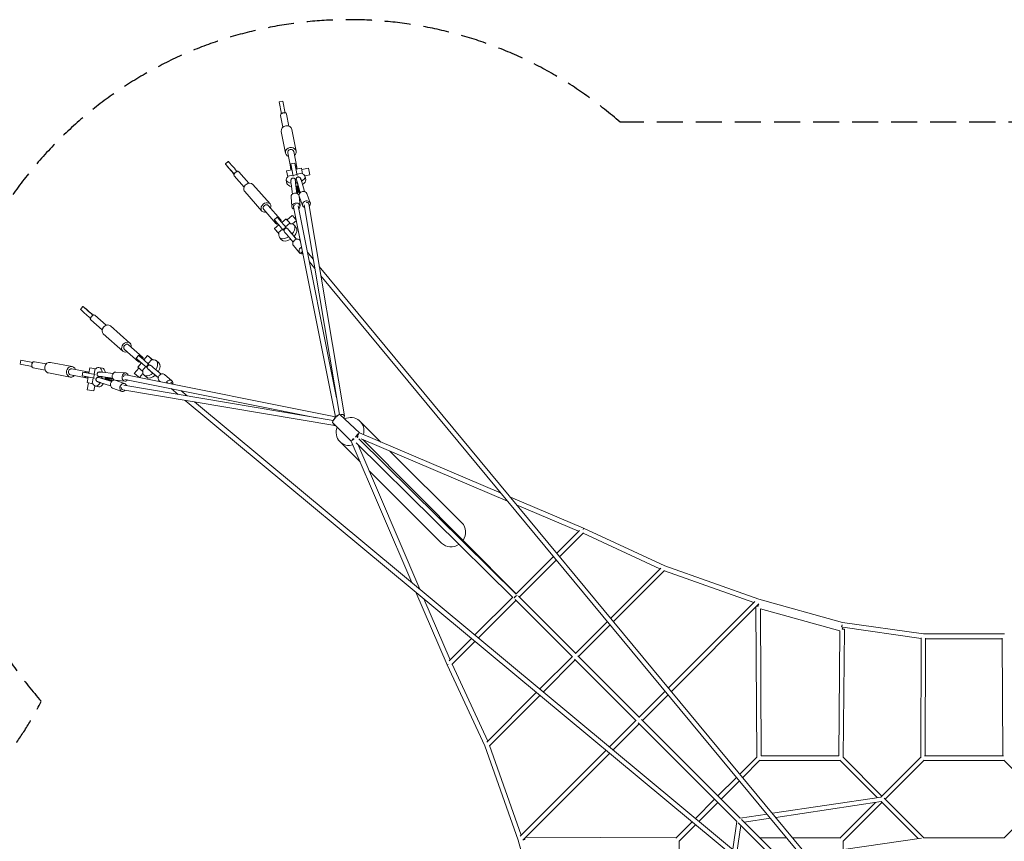
# Model space of a CAD drawing. Units: millimetres. Extents: x -11601 to 5000, y -5000 to 5000.
# Drawn here: x -4605 to 197, y 995 to 5000 of the extents above; entities that cross this region are included whole.
import ezdxf

# ---------------------------------------------------------------- set-up
doc = ezdxf.new("R2010")
doc.units = ezdxf.units.MM
doc.header["$LTSCALE"] = 20
doc.linetypes.add('HIDDEN', pattern=[9.525, 6.35, -3.175])
doc.layers.add('2d', color=230, linetype='Continuous')
doc.layers.add('EN-Safetyzone', color=93, linetype='HIDDEN')

msp = doc.modelspace()

# ---------------------------------------------------------------- linework, layer by layer
at = {"layer": '2d', "lineweight": 0}
for p, q in [((-3339.8, 4599.8), (-3321.2, 4603.4)), ((-3339.8, 4599.8), (-3328.7, 4541.4)), ((-3310, 4544.9), (-3321.2, 4603.4)), ((-3332.8, 4533.5), (-3321.8, 4475.7)), ((-3329.1, 4543.3), (-3325.3, 4544)), ((-3314.2, 4546.1), (-3310.4, 4546.9)), ((-3303.3, 4539.2), (-3292.3, 4481.3)), ((-3329.4, 4455.3), (-3309.2, 4349.3)), ((-3277.8, 4465.1), (-3257.6, 4359.1)), ((-3298.2, 4351.4), (-3283.7, 4275.2)), ((-3268.7, 4357), (-3254.2, 4280.8)), ((-3602.3, 4296.9), (-3587.9, 4309.3)), ((-3597.9, 4292), (-3582.9, 4274.9)), ((-3568.5, 4287.3), (-3583.5, 4304.4)), ((-3282.3, 4297.7), (-3263.7, 4301.3)), ((-3282.3, 4297.7), (-3270.9, 4237.7)), ((-3252.3, 4241.2), (-3263.7, 4301.3)), ((-3230.9, 4276.5), (-3258, 4271.3)), ((-3230.9, 4276.5), (-3225.5, 4247.9)), ((-3229.6, 4269.3), (-3196.3, 4275.6)), ((-3190.3, 4244.1), (-3196.3, 4275.6)), ((-3561.4, 4248.9), (-3561.9, 4249.5)), ((-3561.2, 4249.6), (-3558.7, 4246.8)), ((-3559.9, 4248.3), (-3557, 4250.8)), ((-3559.9, 4248.3), (-3558.7, 4246.8)), ((-3559.2, 4238.8), (-3510.6, 4183.3)), ((-3548.5, 4258.1), (-3545.5, 4260.6)), ((-3544.3, 4259.2), (-3545.5, 4260.6)), ((-3536.6, 4258.5), (-3488, 4203.1)), ((-3276.6, 4267.8), (-3303.7, 4262.6)), ((-3298.3, 4234), (-3303.7, 4262.6)), ((-3299, 4237.6), (-3271.9, 4242.8)), ((-3271.6, 4241.2), (-3252.9, 4244.7)), ((-3253.2, 4246.3), (-3226.2, 4251.5)), ((-3214.9, 4239.4), (-3190.3, 4244.1)), ((-3210.5, 4219.3), (-3213.6, 4235.9)), ((-3468.1, 4197.4), (-3384.4, 4102)), ((-3301.7, 4201.9), (-3304.9, 4218.5)), ((-3282.4, 4216.9), (-3282.5, 4216.9)), ((-3275, 4150.1), (-3281.5, 4199.7)), ((-3260.9, 4220.5), (-3261.4, 4220.4)), ((-3253.3, 4152.8), (-3259.8, 4203.3)), ((-3258.3, 4197.6), (-3253.7, 4163.1)), ((-3257, 4221.3), (-3256.5, 4221.4)), ((-3236.9, 4156), (-3250.8, 4205.2)), ((-3250.2, 4199.2), (-3240.9, 4165.7)), ((-3215.9, 4162), (-3229.5, 4210.1)), ((-3507.5, 4162.8), (-3423.9, 4067.4)), ((-3282.1, 4136.6), (-3278.1, 4088.7)), ((-3253.7, 4163.1), (-3252.2, 4156.2)), ((-3252.2, 4156.2), (-3251.2, 4164.7)), ((-3249.3, 4154.4), (-3249.6, 4151)), ((-3239.7, 4158.7), (-3244.6, 4166.1)), ((-3242.5, 4155.8), (-3240.2, 4152)), ((-3242.2, 4139.9), (-3238.2, 4092)), ((-3242, 4139.5), (-3226.1, 4094)), ((-3240.9, 4165.7), (-3241.6, 4166.8)), ((-3240.9, 4165.7), (-3239.7, 4158.7)), ((-3204.2, 4152.6), (-3188.3, 4107.2)), ((-3392.9, 4094.6), (-3332.8, 4026.1)), ((-3269.4, 4088.1), (-3064.4, 3064.4)), ((-3246.8, 4092.1), (-3059.5, 3157.1)), ((-3218.5, 4098), (-3045.7, 3075.4)), ((-3195.9, 4102.5), (-3021.2, 3068.2)), ((-3415.4, 4074.8), (-3355.3, 4006.3)), ((-3363.9, 4025), (-3349.5, 4037.4)), ((-3301.5, 4024.3), (-3275.9, 4046.2)), ((-3341.7, 3999.4), (-3362.6, 3981.5)), ((-3357.3, 4017.2), (-3360.1, 4020.3)), ((-3359.5, 4020.1), (-3344.5, 4003)), ((-3345.2, 4002.8), (-3357.3, 4017.2)), ((-3330.1, 4015.4), (-3345.1, 4032.5)), ((-3306.3, 4029.7), (-3327.1, 4011.9)), ((-3321.5, 3976.4), (-3307.1, 3988.7)), ((-3308.9, 3990.8), (-3288.1, 4008.7)), ((-3305, 3986.2), (-3307.1, 3988.7)), ((-3288.1, 4008.7), (-3285.2, 4005.5)), ((-3275.4, 4004.4), (-3256, 4021)), ((-3256.8, 3987), (-3267, 3999)), ((-3344.3, 3960.5), (-3323.4, 3978.4)), ((-3341.5, 3957.3), (-3344.3, 3960.5)), ((-3327.7, 3926.9), (-3337.9, 3938.9)), ((-3321.5, 3976.4), (-3319.4, 3973.8)), ((-3314.9, 3966.6), (-3314.4, 3967)), ((-3272, 3915.5), (-3304.1, 3953.8)), ((-3298.4, 3980.4), (-3298, 3980.8)), ((-3255.1, 3929.7), (-3287.3, 3967.9)), ((-3261.2, 3936.9), (-3283.4, 3963.3)), ((-3270.2, 3899.4), (-3239.9, 3863.3)), ((-3261.6, 3937.4), (-3256.6, 3931.4)), ((-3256.6, 3931.4), (-3261.2, 3936.9)), ((-3239.6, 3925.1), (-3235.9, 3920.7)), ((-3233.4, 3868.8), (-3223, 3856.2)), ((-3201.5, 3866.4), (-3173.6, 3832.7)), ((-3192, 3818.9), (-3166, 3787.5)), ((-3144.3, 3797.4), (-225, 276)), ((-3136.7, 3752.1), (-242.7, 261.4)), ((-4296.9, 3602.3), (-4309.3, 3587.9)), ((-4287.3, 3568.5), (-4304.4, 3583.5)), ((-4292, 3597.9), (-4274.9, 3582.9)), ((-4248.3, 3559.9), (-4250.8, 3557)), ((-4249.6, 3561.2), (-4246.8, 3558.7)), ((-4248.9, 3561.4), (-4249.5, 3561.9)), ((-4248.3, 3559.9), (-4246.8, 3558.7)), ((-4238.8, 3559.2), (-4183.3, 3510.6)), ((-4258.1, 3548.5), (-4260.6, 3545.5)), ((-4259.2, 3544.3), (-4260.6, 3545.5)), ((-4258.5, 3536.6), (-4203.1, 3488)), ((-4162.8, 3507.5), (-4067.4, 3423.9)), ((-4197.4, 3468.1), (-4102, 3384.4)), ((-4074.8, 3415.4), (-4006.3, 3355.3)), ((-4094.6, 3392.9), (-4026.1, 3332.8)), ((-4025, 3363.9), (-4037.4, 3349.5)), ((-3999.4, 3341.7), (-3981.5, 3362.6)), ((-4599.8, 3339.8), (-4603.4, 3321.2)), ((-4544.9, 3310), (-4603.4, 3321.2)), ((-4599.8, 3339.8), (-4541.4, 3328.7)), ((-4546.1, 3314.2), (-4546.9, 3310.4)), ((-4543.3, 3329.1), (-4544, 3325.3)), ((-4533.5, 3332.8), (-4475.7, 3321.8)), ((-4455.3, 3329.4), (-4349.3, 3309.2)), ((-4015.4, 3330.1), (-4032.5, 3345.1)), ((-4029.7, 3306.3), (-4011.9, 3327.1)), ((-4017.2, 3357.3), (-4020.3, 3360.1)), ((-4020.1, 3359.5), (-4003, 3344.5)), ((-4002.8, 3345.2), (-4017.2, 3357.3)), ((-3976.4, 3321.5), (-3988.7, 3307.1)), ((-3960.5, 3344.3), (-3978.4, 3323.4)), ((-3976.4, 3321.5), (-3973.8, 3319.4)), ((-3966.6, 3314.9), (-3967, 3314.4)), ((-3957.3, 3341.5), (-3960.5, 3344.3)), ((-3926.9, 3327.7), (-3938.9, 3337.9)), ((-4539.2, 3303.3), (-4481.3, 3292.3)), ((-4465.1, 3277.8), (-4359.1, 3257.6)), ((-4357, 3268.7), (-4280.8, 3254.2)), ((-4351.4, 3298.2), (-4275.2, 3283.7)), ((-4297.7, 3282.3), (-4301.3, 3263.7)), ((-4297.7, 3282.3), (-4237.7, 3270.9)), ((-4267.8, 3276.6), (-4262.6, 3303.7)), ((-4262.6, 3303.7), (-4234, 3298.3)), ((-4241.2, 3271.6), (-4244.7, 3252.9)), ((-4237.6, 3299), (-4242.8, 3271.9)), ((-4201.9, 3301.7), (-4218.5, 3304.9)), ((-4216.9, 3282.4), (-4216.9, 3282.5)), ((-4150.1, 3275), (-4199.7, 3281.5)), ((-4136.6, 3282.1), (-4088.7, 3278.1)), ((-3064.4, 3064.4), (-4088.1, 3269.4)), ((-4024.3, 3301.5), (-4046.2, 3275.9)), ((-4004.4, 3275.4), (-4021, 3256)), ((-3990.8, 3308.9), (-4008.7, 3288.1)), ((-4008.7, 3288.1), (-4005.5, 3285.2)), ((-3987, 3256.8), (-3999, 3267)), ((-3986.2, 3305), (-3988.7, 3307.1)), ((-3980.4, 3298.4), (-3980.8, 3298)), ((-3929.7, 3255.1), (-3967.9, 3287.3)), ((-3936.9, 3261.2), (-3963.3, 3283.4)), ((-3915.5, 3272), (-3953.8, 3304.1)), ((-3899.4, 3270.2), (-3863.3, 3239.9)), ((-4241.2, 3252.3), (-4301.3, 3263.7)), ((-4276.5, 3230.9), (-4271.3, 3258)), ((-4247.9, 3225.5), (-4276.5, 3230.9)), ((-4269.3, 3229.6), (-4275.6, 3196.3)), ((-4246.3, 3253.2), (-4251.5, 3226.2)), ((-4221.3, 3257), (-4221.4, 3256.5)), ((-4220.5, 3260.9), (-4220.4, 3261.4)), ((-4162, 3215.9), (-4210.1, 3229.5)), ((-4156, 3236.9), (-4205.2, 3250.8)), ((-4152.8, 3253.3), (-4203.3, 3259.8)), ((-4199.2, 3250.2), (-4165.7, 3240.9)), ((-4197.6, 3258.3), (-4163.1, 3253.7)), ((-4165.7, 3240.9), (-4166.8, 3241.6)), ((-4158.7, 3239.7), (-4166.1, 3244.6)), ((-4165.7, 3240.9), (-4158.7, 3239.7)), ((-4156.2, 3252.2), (-4164.7, 3251.2)), ((-4163.1, 3253.7), (-4156.2, 3252.2)), ((-4155.8, 3242.5), (-4152, 3240.2)), ((-4154.4, 3249.3), (-4151, 3249.6)), ((-4139.9, 3242.2), (-4092, 3238.2)), ((-4139.5, 3242), (-4094, 3226.1)), ((-3076.7, 3045.9), (-4098, 3218.5)), ((-3157.1, 3059.5), (-4092.1, 3246.8)), ((-3937.4, 3261.6), (-3931.4, 3256.6)), ((-3931.4, 3256.6), (-3936.9, 3261.2)), ((-3925.1, 3239.6), (-3920.7, 3235.9)), ((-3856.2, 3223), (-3868.8, 3233.4)), ((-4244.1, 3190.3), (-4275.6, 3196.3)), ((-4239.4, 3214.9), (-4244.1, 3190.3)), ((-4219.3, 3210.5), (-4235.9, 3213.6)), ((-4152.6, 3204.2), (-4107.2, 3188.3)), ((-3068.2, 3021.2), (-4102.5, 3195.9)), ((-3832.9, 3173.7), (-3866.4, 3201.6)), ((-3787.7, 3166), (-3819, 3192.1)), ((-279.2, 221.1), (-3797.6, 3144.4)), ((-264.9, 239.1), (-3752.4, 3136.8)), ((-2948.8, 2985.6), (-3044.2, 3075)), ((-2987.9, 2946.1), (-3080.2, 3037)), ((-2843.6, 2940.9), (-2945, 3042)), ((-2948.8, 2985.6), (-2257.7, 2691.9)), ((-2944.2, 2843.9), (-3043.6, 2943.1)), ((-2987.9, 2946.1), (-2692.5, 2256.1)), ((-2963.5, 2937.7), (-2199.9, 2183.6)), ((-2961.1, 2967.6), (-2961.1, 2967.6)), ((-2956.2, 2930.4), (-2653.6, 2223.8)), ((-2950.5, 2957.1), (-2183.7, 2199.9)), ((-2940.2, 2957), (-2225.7, 2653.3)), ((-2932.3, 2953.6), (-2184.6, 2200.9)), ((-2448.7, 2547.3), (-2799.8, 2897.3)), ((-2547.3, 2448.4), (-2900.5, 2800.4)), ((-2211.6, 2672.3), (-1855.2, 2520.8)), ((-2179.6, 2633.7), (-1879.4, 2506.1)), ((-1874.8, 2510.7), (-1985.7, 2399.8)), ((-1856.3, 2498.1), (-1971.6, 2382.8)), ((-1854.9, 2520.7), (-1857.3, 2515.4)), ((-1459.4, 2337.1), (-1854.9, 2520.7)), ((-1483, 2322.7), (-1857.7, 2496.7)), ((-2002, 2383.5), (-2184.7, 2200.8)), ((-1987.9, 2366.5), (-2169.1, 2185.3)), ((-1478.6, 2327.1), (-1722.9, 2082.8)), ((-1460, 2314.5), (-1708.8, 2065.8)), ((-1024.6, 2158.8), (-1461.2, 2313.3)), ((-1000.7, 2174.8), (-1459.4, 2337.1)), ((-2672.6, 2209.6), (-2520.8, 1855.2)), ((-2633.7, 2177.4), (-2506.1, 1879.4)), ((-2200.9, 2184.6), (-2385, 2000.6)), ((-2185.3, 2169.1), (-2368, 1986.4)), ((-2189.2, 2173), (-1909.8, 1893.6)), ((-2173, 2189.3), (-1893.6, 1909.9)), ((-1019.3, 2164.1), (-1440.8, 1742.6)), ((-591.6, 2061.9), (-1000.7, 2174.8)), ((-1000.2, 2152.2), (-1426.7, 1725.6)), ((-1015, 2137.4), (-1011, 1404.6)), ((-1004, 2141.8), (-1010.6, 2141.7)), ((-1001.5, 2150.8), (-1004, 2141.8)), ((-605.3, 2020.3), (-992.9, 2127.3)), ((-992.9, 2127.3), (-989.1, 1411)), ((-1739.2, 2066.5), (-1894.7, 1911)), ((-1725.1, 2049.5), (-1879.2, 1895.4)), ((-605.3, 2020.3), (-610.9, 1411)), ((-596.9, 2040.1), (-594, 2050.6)), ((-595.4, 2040.4), (-596.7, 2040.7)), ((-594, 2050.6), (-595.5, 2039.8)), ((-594.2, 2028.6), (-591.3, 2038.9)), ((-583.2, 2028.5), (-594.2, 2028.6)), ((-197.2, 2005.6), (-591.6, 2061.9)), ((-209, 1984), (-591.4, 2038.7)), ((-583.2, 2028.5), (-589, 1404.5)), ((-2401.3, 1984.2), (-2510.7, 1874.8)), ((-2384.3, 1970.1), (-2498, 1856.4)), ((-211, 1404.6), (-209, 1986.6)), ((197.2, 2005.6), (-197.2, 2005.6)), ((-189, 1411), (-187, 1985.7)), ((187, 1982.6), (-187, 1982.6)), ((188.9, 1411), (187, 1985.7)), ((-1911, 1894.7), (-2068.3, 1737.4)), ((-1895.4, 1879.2), (-2051.3, 1723.3)), ((-1899.7, 1883.4), (-1599.1, 1582.8)), ((-1883.4, 1899.7), (-1582.8, 1599.1)), ((-2515.3, 1857.3), (-2520.7, 1854.9)), ((-2337.1, 1459.4), (-2520.7, 1854.9)), ((-2322.7, 1483), (-2496.7, 1857.8)), ((-2084.6, 1721.1), (-2327.1, 1478.6)), ((-2067.6, 1707), (-2314.5, 1460)), ((-1457.2, 1726.3), (-1583.6, 1599.9)), ((-1443.1, 1709.3), (-1568, 1584.3)), ((-1572.5, 1588.8), (-1091.6, 1107.8)), ((-1599.8, 1583.6), (-1728.4, 1455.1)), ((-1584.3, 1568), (-1711.4, 1440.9)), ((-1588.8, 1572.6), (-1107.8, 1091.6)), ((-2174.7, 1000.7), (-2337.1, 1459.4)), ((-2158.8, 1024.6), (-2313.3, 1461.3)), ((-1744.7, 1438.7), (-2164.1, 1019.3)), ((-1727.7, 1424.6), (-2152.2, 1000.2)), ((-1010.4, 1405.2), (-1092.8, 1322.8)), ((-610.9, 1411), (-989.1, 1411)), ((-400, 1215.6), (-589.6, 1405.2)), ((-209.3, 1406.3), (-405.2, 1210.4)), ((192, 1411), (-192, 1411)), ((-994.8, 1389.7), (-1078.7, 1305.8)), ((-604.6, 1389), (-995.5, 1389)), ((-423.2, 1207.7), (-605.2, 1389.7)), ((-194.8, 1389.7), (-384.5, 1200)), ((195.4, 1389), (-195.5, 1389)), ((384.4, 1200), (194.8, 1389.7)), ((-1109.1, 1306.5), (-1199.7, 1215.9)), ((-1095, 1289.5), (-1184.1, 1200.4)), ((-403.8, 1210.6), (-934.1, 1131.4)), ((-195.5, 1011), (-389.6, 1205.2)), ((389.6, 1205.2), (195.4, 1011)), ((-1215.9, 1199.7), (-1309, 1106.6)), ((-1200.4, 1184.1), (-1292, 1092.5)), ((-403.9, 1188.3), (-917.7, 1111.6)), ((-431.4, 1184.2), (-605.2, 1010.4)), ((-400, 1184.5), (-589.6, 994.8)), ((-223.3, 1007.7), (-404, 1188.4)), ((-960.6, 1127.4), (-1091.6, 1107.8)), ((-944.2, 1107.6), (-1072.2, 1088.5)), ((-1325.3, 1090.3), (-1405.2, 1010.4)), ((-1308.3, 1076.2), (-1389.6, 994.8)), ((-1107.8, 1091.6), (-1128, 956.3)), ((-1088.5, 1072.2), (-1108.2, 939.8)), ((-1100.6, 1084.3), (-909.8, 893.6)), ((-1084.3, 1100.6), (-893.5, 909.8)), ((-2141.7, 1010.6), (-2141.8, 1004)), ((-2137.3, 1015), (-1404.5, 1011.1)), ((-864.2, 1011), (-994.8, 1011)), ((-604.6, 1011), (-834.3, 1011)), ((-206.9, 1010.1), (-765.9, 928.5)), ((196.3, 1011), (-196.3, 1011)), ((-2061.9, 591.6), (-2174.7, 1000.7)), ((-2141.8, 1004), (-2150.8, 1001.5)), ((-1389, 995.5), (-1389, 604.6)), ((-589, 995.5), (-589, 954.3))]:
    msp.add_line(p, q, dxfattribs=at)
for centre, major_axis, ratio, start_param, end_param in [((-3318.1, 4536.3), (-14.7, -2.8), 0.866025, 5.398242, 6.283185), ((-3317.5, 4533.3), (14.7, 2.8), 0.866028, 1.954807, 2.256649), ((-3317.5, 4533.3), (14.7, 2.8), 0.866028, 0.884943, 1.186786), ((-3318.1, 4536.3), (-14.7, -2.8), 0.866025, 3.141593, 4.026536), ((-3303.6, 4460.2), (-25.8, -4.9), 0.866025, 4.712389, 6.283185), ((-3303.6, 4460.2), (-25.8, -4.9), 0.866025, 3.141593, 4.712389), ((-3283.4, 4354.2), (25.8, 4.9), 0.866025, 1.570796, 4.104141), ((-3283.4, 4354.2), (25.8, 4.9), 0.866025, 5.320637, 7.853982), ((-3283.4, 4354.2), (14.7, 2.8), 0.866025, 1.570796, 3.141593), ((-3283.4, 4354.2), (14.7, 2.8), 0.866025, 0, 1.570796), ((-3579.9, 4270.7), (-22.4, 26.2), 0.008081, 5.654738, 8.796331), ((-3565.5, 4283.1), (22.4, -26.2), 0.008081, 2.513145, 3.141593), ((-3564.9, 4253.6), (22.4, -26.2), 0.008081, 1.357697, 2.513145), ((-3550.5, 4266), (-22.4, 26.2), 0.008081, 4.49929, 5.654738), ((-3268.9, 4278), (14.7, 2.8), 0.866025, 2.256649, 3.868383), ((-3268.9, 4278), (14.7, 2.8), 0.866025, 5.556395, 7.168129), ((-3547.9, 4248.7), (-11.3, -9.9), 0.808915, 5.384496, 6.283185), ((-3545.5, 4245.9), (11.3, 9.9), 0.808917, 1.941061, 2.242903), ((-3545.5, 4245.9), (11.3, 9.9), 0.808917, 0.871197, 1.17304), ((-3547.9, 4248.7), (-11.3, -9.9), 0.808915, 3.141593, 4.008033), ((-3259.3, 4227.2), (-45.6, -8.7), 0.5, 5.635323, 7.24041), ((-3228, 4193.1), (7.7, -33.1), 0.081296, 2.091592, 3.128633), ((-3259.3, 4227.2), (-45.6, -8.7), 0.5, 2.159476, 3.789455), ((-3487.8, 4180.1), (-19.7, -17.3), 0.808915, 4.698643, 6.283185), ((-3487.8, 4180.1), (-19.7, -17.3), 0.808915, 3.141593, 4.698643), ((-3256.1, 4210.6), (-45.6, -8.7), 0.5, 0, 0.931103), ((-3276.9, 4183.3), (5.6, -33.5), 0.061512, 3.141593, 4.191445), ((-3255.3, 4186.9), (5.6, -33.5), 0.061512, 2.782995, 4.191445), ((-3255.3, 4186.9), (-3.8, 22.8), 0.061512, 0.163134, 1.073532), ((-3259.3, 4227.2), (-45.6, -8.7), 0.5, 1.480877, 1.636149), ((-3249.3, 4188.1), (7.7, -33.1), 0.081296, 2.091592, 3.500437), ((-3256.1, 4210.6), (-45.6, -8.7), 0.5, 1.458694, 1.669126), ((-3258.3, 4186.4), (-3.8, 22.8), 0.061512, 3.840345, 4.589904), ((-3249.3, 4188.1), (-5.2, 22.5), 0.081296, 5.209506, 6.123088), ((-3255.3, 4186.9), (-3.8, 22.8), 0.061512, 3.35183, 4.722166), ((-3255.3, 4186.9), (5.6, -33.5), 0.061512, 0.233917, 1.577478), ((-3249.3, 4188.1), (7.7, -33.1), 0.081296, 4.706126, 6.049121), ((-3249.3, 4188.1), (-5.2, 22.5), 0.081296, 1.563047, 2.931207), ((-3246.3, 4188.8), (-5.2, 22.5), 0.081296, 1.565313, 2.931207), ((-3256.1, 4210.6), (-45.6, -8.7), 0.5, 2.197519, 3.141593), ((-3262.1, 4138.2), (-19.9, -1.7), 0.799452, 3.287089, 6.283185), ((-3223.1, 4146.1), (18.9, 6.6), 0.798229, 0, 2.965934), ((-3262.1, 4138.2), (-19.9, -1.7), 0.799452, 3.141593, 3.167598), ((-3223.1, 4146.1), (18.9, 6.6), 0.798229, 3.085417, 3.141593), ((-3404.1, 4084.7), (19.7, 17.3), 0.808915, 1.557051, 4.104141), ((-3404.1, 4084.7), (11.3, 9.9), 0.808915, 1.557051, 3.141593), ((-3404.1, 4084.7), (19.7, 17.3), 0.808915, 5.320637, 7.840236), ((-3404.1, 4084.7), (11.3, 9.9), 0.808915, 0, 1.557051), ((-3258.1, 4090.3), (19.9, 1.7), 0.799452, 5.417729, 10.472424), ((-3258.1, 4090.3), (11.3, 2.3), 0.799841, 1.534765, 3.141593), ((-3207.2, 4100.6), (-18.9, -6.6), 0.798229, 2.052065, 7.102807), ((-3207.2, 4100.6), (11.3, 1.9), 0.802697, 0, 1.564779), ((-3327.1, 4011.2), (22.4, -26.2), 0.008081, 2.513145, 3.141593), ((-3265.5, 4034), (10.4, -12.2), 0.008081, 0.547963, 3.141593), ((-3341.5, 3998.8), (-22.4, 26.2), 0.008081, 5.654738, 6.882022), ((-3344.1, 4016.2), (11.3, 9.9), 0.808915, 2.242903, 4.01279), ((-3341.5, 3998.8), (-22.4, 26.2), 0.008081, 1.411143, 1.553897), ((-3326.5, 3981.7), (22.4, -26.2), 0.008081, 1.357697, 2.513145), ((-3344.1, 4016.2), (11.3, 9.9), 0.808915, 5.439692, 7.126679), ((-3312.1, 3994.1), (-22.4, 26.2), 0.008081, 4.49929, 5.654738), ((-3291.2, 4012), (15.2, -17.7), 0.008081, 1.375794, 3.141593), ((-3302.5, 3969), (-35.4, -30), 0.58787, 1.807331, 3.799445), ((-3292.3, 3956.9), (-35.4, -30), 0.58787, 1.805789, 3.141593), ((-3347.4, 3963.8), (15.2, -17.7), 0.008081, 1.375794, 5.115476), ((-3302.5, 3969), (-35.4, -30), 0.58787, 5.645313, 7.612192), ((-3293, 3940.6), (21.9, -26), 0.000676, 3.141593, 4.179995), ((-3276.1, 3954.7), (21.9, -26), 0.000676, 2.494669, 4.179995), ((-3276.1, 3954.7), (14.9, -17.7), 0.000676, 2.642454, 4.203674), ((-3276.1, 3954.7), (21.9, -26), 0.000676, 0.274902, 1.131622), ((-3276.1, 3954.7), (14.9, -17.7), 0.000676, 0.198787, 0.893969), ((-3292.3, 3956.9), (-35.4, -30), 0.58787, 0, 1.327452), ((-3254.9, 3912.3), (15.3, 12.9), 0.807771, 0, 3.141593), ((-3224.6, 3876.1), (-15.3, -12.9), 0.807771, 4.418054, 7.236761), ((-3224.6, 3876.1), (8.85, 7.34), 0.807714, 1.372171, 1.601813), ((-4270.7, 3579.9), (-26.2, 22.4), 0.008081, 3.77004, 6.911633), ((-4283.1, 3565.5), (26.2, -22.4), 0.008081, 3.141593, 3.77004), ((-4266, 3550.5), (-26.2, 22.4), 0.008081, 0.628447, 1.783895), ((-4253.6, 3564.9), (26.2, -22.4), 0.008081, 3.77004, 4.925488), ((-4245.9, 3545.5), (-9.9, -11.3), 0.808917, 4.040282, 4.342124), ((-4248.7, 3547.9), (9.9, 11.3), 0.808915, 0, 0.898689), ((-4248.7, 3547.9), (9.9, 11.3), 0.808915, 2.275153, 3.141593), ((-4245.9, 3545.5), (-9.9, -11.3), 0.808917, 5.110145, 5.411988), ((-4180.1, 3487.8), (17.3, 19.7), 0.808915, 0, 1.584542), ((-4180.1, 3487.8), (17.3, 19.7), 0.808915, 1.584542, 3.141593), ((-4084.7, 3404.1), (-17.3, -19.7), 0.808915, 4.726135, 7.245733), ((-4084.7, 3404.1), (-17.3, -19.7), 0.808915, 2.179045, 4.726135), ((-4084.7, 3404.1), (-9.9, -11.3), 0.808915, 4.726135, 6.283185), ((-4084.7, 3404.1), (-9.9, -11.3), 0.808915, 3.141593, 4.726135), ((-3998.8, 3341.5), (-26.2, 22.4), 0.008081, 5.684348, 6.911633), ((-3963.8, 3347.4), (17.7, -15.2), 0.008081, 1.167709, 4.907391), ((-4533.3, 3317.5), (-2.8, -14.7), 0.866028, 5.096399, 5.398242), ((-4536.3, 3318.1), (2.8, 14.7), 0.866025, 0, 0.884943), ((-4533.3, 3317.5), (-2.8, -14.7), 0.866028, 4.026536, 4.328379), ((-4460.2, 3303.6), (4.9, 25.8), 0.866025, 0, 1.570796), ((-4011.2, 3327.1), (26.2, -22.4), 0.008081, 3.141593, 3.77004), ((-4016.2, 3344.1), (-9.9, -11.3), 0.808915, 5.439692, 7.126679), ((-4016.2, 3344.1), (-9.9, -11.3), 0.808915, 2.270395, 4.040282), ((-3994.1, 3312.1), (-26.2, 22.4), 0.008081, 0.628447, 1.783895), ((-3981.7, 3326.5), (26.2, -22.4), 0.008081, 3.77004, 4.925488), ((-3998.8, 3341.5), (-26.2, 22.4), 0.008081, 4.729289, 4.872042), ((-3940.6, 3293), (26, -21.9), 0.000676, 2.10319, 3.141593), ((-3969, 3302.5), (30, 35.4), 0.58787, 4.954179, 6.921057), ((-3956.9, 3292.3), (30, 35.4), 0.58787, 4.955733, 6.283185), ((-4536.3, 3318.1), (2.8, 14.7), 0.866025, 2.256649, 3.141593), ((-4460.2, 3303.6), (4.9, 25.8), 0.866025, 1.570796, 3.141593), ((-4354.2, 3283.4), (-4.9, -25.8), 0.866025, 4.712389, 7.245733), ((-4354.2, 3283.4), (-4.9, -25.8), 0.866025, 2.179045, 4.712389), ((-4354.2, 3283.4), (-2.8, -14.7), 0.866025, 4.712389, 6.283185), ((-4354.2, 3283.4), (-2.8, -14.7), 0.866025, 3.141593, 4.712389), ((-4278, 3268.9), (-2.8, -14.7), 0.866025, 2.414802, 4.026536), ((-4227.2, 3259.3), (8.7, 45.6), 0.5, 5.32596, 6.931047), ((-4183.3, 3276.9), (33.5, -5.6), 0.061512, 2.09174, 3.141593), ((-4210.6, 3256.1), (8.7, 45.6), 0.5, 5.352082, 6.283185), ((-4138.2, 3262.1), (1.7, 19.9), 0.799452, 0, 2.996097), ((-4090.3, 3258.1), (-1.7, -19.9), 0.799452, 2.093947, 7.148642), ((-4090.3, 3258.1), (-2.3, -11.3), 0.799841, 3.141593, 4.74842), ((-4034, 3265.5), (12.2, -10.4), 0.008081, 3.141593, 5.735222), ((-4012, 3291.2), (17.7, -15.2), 0.008081, 3.141593, 4.907391), ((-3969, 3302.5), (30, 35.4), 0.58787, 2.483741, 4.475854), ((-3956.9, 3292.3), (30, 35.4), 0.58787, 3.141593, 4.477397), ((-3954.7, 3276.1), (26, -21.9), 0.000676, 2.10319, 3.788516), ((-3954.7, 3276.1), (17.7, -14.9), 0.000676, 2.079511, 3.640731), ((-3954.7, 3276.1), (26, -21.9), 0.000676, 5.151563, 6.008283), ((-3954.7, 3276.1), (17.7, -14.9), 0.000676, 5.389216, 6.084398), ((-3912.3, 3254.9), (-12.9, -15.3), 0.807771, 3.141593, 6.283185), ((-4278, 3268.9), (-2.8, -14.7), 0.866025, 5.398242, 7.009976), ((-4227.2, 3259.3), (8.7, 45.6), 0.5, 2.493731, 4.123709), ((-4193.1, 3228), (33.1, -7.7), 0.081296, 3.155982, 4.191593), ((-4188.1, 3249.3), (33.1, -7.7), 0.081296, 2.782749, 4.191593), ((-4186.9, 3255.3), (33.5, -5.6), 0.061512, 2.09174, 3.50019), ((-4210.6, 3256.1), (8.7, 45.6), 0.5, 3.141593, 4.085667), ((-4188.1, 3249.3), (-22.5, 5.2), 0.081296, 0.160097, 1.07368), ((-4186.9, 3255.3), (-22.8, 3.8), 0.061512, 5.209653, 6.120051), ((-4227.2, 3259.3), (8.7, 45.6), 0.5, 4.647037, 4.802308), ((-4210.6, 3256.1), (8.7, 45.6), 0.5, 4.614059, 4.824492), ((-4188.8, 3246.3), (-22.5, 5.2), 0.081296, 3.351978, 4.717872), ((-4188.1, 3249.3), (-22.5, 5.2), 0.081296, 3.351978, 4.720138), ((-4188.1, 3249.3), (33.1, -7.7), 0.081296, 0.234065, 1.577059), ((-4186.9, 3255.3), (33.5, -5.6), 0.061512, 4.705708, 6.049268), ((-4186.9, 3255.3), (-22.8, 3.8), 0.061512, 1.56102, 2.931355), ((-4186.4, 3258.3), (-22.8, 3.8), 0.061512, 1.693282, 2.44284), ((-4146.1, 3223.1), (-6.6, -18.9), 0.798229, 3.317252, 6.283185), ((-4138.2, 3262.1), (1.7, 19.9), 0.799452, 3.115588, 3.141593), ((-4146.1, 3223.1), (-6.6, -18.9), 0.798229, 3.141593, 3.197768), ((-4100.6, 3207.2), (6.6, 18.9), 0.798229, 5.463563, 10.514305), ((-3876.1, 3224.6), (12.9, 15.3), 0.807771, 5.328748, 8.148317), ((-3876.1, 3224.6), (-7.35, -8.85), 0.807753, 4.699089, 4.91193), ((-4100.6, 3207.2), (-1.9, -11.3), 0.802697, 4.718406, 6.283185), ((-3052, 3066.6), (-7.86, -8.39), 0.341859, 3.141593, 5.034056), ((-3032.5, 3066.3), (11.3, 1.9), 0.802697, 0, 2.272409), ((-3072.1, 3045.2), (-8.07, -8.19), 0.342012, 4.246545, 6.283185), ((-3066.3, 3032.5), (-1.9, -11.3), 0.802697, 4.85404, 6.283185), ((-3066, 3053.6), (-8.02, -8.25), 0.34199, 4.179942, 5.621657), ((-3062.3, 3052.2), (-2.3, -11.3), 0.799841, 3.509957, 4.777668), ((-3057.9, 3061.9), (-8.08, -8.19), 0.342013, 4.025119, 5.252883), ((-3052.2, 3062.3), (11.3, 2.3), 0.799841, 1.445288, 2.773228), ((-3032.5, 3066.3), (11.3, 1.9), 0.802697, 5.107806, 6.283185), ((-2994.3, 2992.5), (-49.3, -49.5), 0.94096, 2.098086, 4.358865), ((-3066.3, 3032.5), (-1.9, -11.3), 0.802697, 0, 0.405735), ((-2994.3, 2992.5), (-49.3, -49.5), 0.94096, 5.139959, 6.283185), ((-2955.2, 2975.8), (-7.86, -8.39), 0.341859, 3.937916, 5.196782), ((-2955.2, 2975.8), (4.5, 10.6), 0.016239, 3.658332, 5.546532), ((-2994.3, 2992.5), (-49.3, -49.5), 0.94096, 0, 1.029003), ((-2978.2, 2952.7), (-8.07, -8.19), 0.342012, 4.203644, 5.431935), ((-2978.2, 2952.7), (10.6, 4.5), 0.016283, 3.926619, 5.12495), ((-2961.7, 2967), (-8.08, -8.19), 0.342013, 3.500873, 5.188159), ((-2961.7, 2967), (8.16, 8.1), 0.399209, 4.518596, 5.281232), ((-2498, 2497.9), (-49.3, -49.5), 0.94096, 1.754625, 3.141593), ((-1859.7, 2510.3), (4.5, 10.6), 0.016239, 5.224043, 6.283185), ((-1859.7, 2510.3), (7.78, -7.78), 0.707107, 1.823944, 1.836141), ((-2498, 2497.9), (-49.3, -49.5), 0.94096, 0, 1.370967), ((-2185, 2185), (8.08, 8.18), 0.370807, 0.514416, 2.625418), ((-2185, 2185), (8.13, 8.13), 0.343582, 0.511388, 2.630205), ((-2185, 2185), (7.78, -7.78), 0.707107, 1.847043, 1.850063), ((-2510.2, 1859.7), (10.6, 4.5), 0.016283, 3.141593, 4.201096)]:
    msp.add_ellipse(centre, major_axis=major_axis, ratio=ratio, start_param=start_param, end_param=end_param, dxfattribs=at)
for points, knots in [([(-3325.3, 4544), (-3325.1, 4544.1), (-3325, 4544.2), (-3324.1, 4544.8), (-3323.3, 4545.2), (-3321.7, 4545.9), (-3320.8, 4546.1), (-3319.1, 4546.4), (-3318.2, 4546.5), (-3316.4, 4546.5), (-3315.5, 4546.4), (-3314.5, 4546.2), (-3314.3, 4546.2), (-3314.2, 4546.1)], [4.780764, 4.780764, 4.780764, 4.780764, 5.159997, 5.159997, 7.739995, 7.739995, 10.319993, 10.319993, 12.899992, 12.899992, 15.47999, 15.47999, 15.859223, 15.859223, 15.859223, 15.859223]), ([(-3557, 4250.8), (-3556.9, 4250.9), (-3556.9, 4251), (-3556.4, 4252), (-3555.9, 4252.7), (-3554.8, 4254.1), (-3554.1, 4254.8), (-3552.8, 4255.9), (-3552.1, 4256.4), (-3550.5, 4257.3), (-3549.7, 4257.7), (-3548.7, 4258), (-3548.6, 4258.1), (-3548.5, 4258.1)], [4.780764, 4.780764, 4.780764, 4.780764, 5.159997, 5.159997, 7.739995, 7.739995, 10.319993, 10.319993, 12.899992, 12.899992, 15.47999, 15.47999, 15.859223, 15.859223, 15.859223, 15.859223]), ([(-3282, 4208.8), (-3282.1, 4209.8), (-3282.2, 4210.7), (-3282.3, 4212.6), (-3282.4, 4213.6), (-3282.4, 4215.6), (-3282.4, 4216.5), (-3282.3, 4218), (-3282.2, 4218.6), (-3282, 4219.6), (-3281.9, 4220), (-3281.6, 4221.1), (-3281.3, 4221.9), (-3280.5, 4223.3), (-3280, 4224), (-3278.8, 4225.3), (-3278.1, 4225.9), (-3276.5, 4227), (-3275.6, 4227.4), (-3274.3, 4227.8), (-3273.8, 4228), (-3272.3, 4228.2), (-3271.3, 4228.2), (-3269.4, 4228), (-3268.4, 4227.8), (-3266.7, 4227.1), (-3265.8, 4226.6), (-3264.4, 4225.5), (-3263.7, 4224.9), (-3262.7, 4223.7), (-3262.4, 4223.1), (-3261.8, 4222.1), (-3261.6, 4221.6), (-3261.3, 4220.9), (-3261.1, 4220.7), (-3261, 4220.5)], [11.851602, 11.851602, 11.851602, 11.851602, 16.029891, 16.029891, 21.639202, 21.639202, 27.905739, 27.905739, 30.869438, 30.869438, 32.703152, 32.703152, 35.503491, 35.503491, 38.151482, 38.151482, 40.995681, 40.995681, 43.945935, 43.945935, 45.458546, 45.458546, 48.441973, 48.441973, 51.409358, 51.409358, 54.373205, 54.373205, 57.282825, 57.282825, 59.993092, 59.993092, 62.697548, 62.697548, 64.343892, 64.343892, 64.343892, 64.343892]), ([(-3257.1, 4221.3), (-3257, 4221.5), (-3257, 4221.7), (-3257, 4222.6), (-3256.9, 4223.2), (-3256.7, 4224.7), (-3256.4, 4225.8), (-3255.5, 4227.7), (-3255.1, 4228.5), (-3253.9, 4229.9), (-3253.3, 4230.5), (-3251.8, 4231.7), (-3250.9, 4232.2), (-3249.5, 4232.7), (-3249, 4232.9), (-3247.5, 4233.2), (-3246.5, 4233.3), (-3244.6, 4233.2), (-3243.6, 4233), (-3241.8, 4232.4), (-3240.9, 4232), (-3239.4, 4231.1), (-3238.8, 4230.5), (-3237.7, 4229.4), (-3237.3, 4228.9), (-3236.6, 4227.9), (-3236.3, 4227.4), (-3235.6, 4226.2), (-3235.3, 4225.6), (-3234.5, 4223.9), (-3234.1, 4222.7), (-3233.1, 4220.2), (-3232.6, 4218.7), (-3231.7, 4215.8), (-3231.3, 4214.4), (-3230.6, 4212.2), (-3230.4, 4211.5), (-3230.2, 4210.8)], [21.462859, 21.462859, 21.462859, 21.462859, 22.881415, 22.881415, 26.081079, 26.081079, 30.32891, 30.32891, 33.295149, 33.295149, 36.197628, 36.197628, 39.195897, 39.195897, 40.853225, 40.853225, 43.885055, 43.885055, 46.900886, 46.900886, 49.914104, 49.914104, 52.877798, 52.877798, 55.736137, 55.736137, 58.803911, 58.803911, 63.007336, 63.007336, 69.77137, 69.77137, 76.55575, 76.55575, 82.270898, 82.270898, 84.82906, 84.82906, 84.82906, 84.82906]), ([(-3314.4, 3967), (-3314.5, 3967.1), (-3314.6, 3967.1), (-3314.8, 3967.5), (-3314.9, 3967.7), (-3315.4, 3968.6), (-3315.7, 3969.3), (-3316.2, 3971), (-3316.3, 3971.9), (-3316.3, 3973.8), (-3316.2, 3974.8), (-3315.7, 3976.7), (-3315.3, 3977.6), (-3314.3, 3979.2), (-3313.6, 3980), (-3312.8, 3980.8), (-3312.7, 3980.9), (-3312.2, 3981.3), (-3311.8, 3981.6), (-3310.5, 3982.4), (-3309.6, 3982.8), (-3307.8, 3983.3), (-3306.8, 3983.4), (-3304.9, 3983.4), (-3303.9, 3983.3), (-3302, 3982.8), (-3301.1, 3982.4), (-3299.9, 3981.6), (-3299.5, 3981.3), (-3299, 3980.9), (-3298.8, 3980.7), (-3298.6, 3980.5), (-3298.5, 3980.5), (-3298.4, 3980.4)], [34.444306, 34.444306, 34.444306, 34.444306, 34.757559, 34.757559, 35.655293, 35.655293, 37.845645, 37.845645, 40.713029, 40.713029, 43.613257, 43.613257, 46.513828, 46.513828, 49.414418, 49.414418, 49.904109, 49.904109, 51.376407, 51.376407, 54.291218, 54.291218, 57.191615, 57.191615, 60.092208, 60.092208, 62.99275, 62.99275, 64.430946, 64.430946, 65.128517, 65.128517, 65.364078, 65.364078, 65.364078, 65.364078]), ([(-4250.8, 3557), (-4250.9, 3556.9), (-4251, 3556.9), (-4252, 3556.4), (-4252.7, 3555.9), (-4254.1, 3554.8), (-4254.8, 3554.1), (-4255.9, 3552.8), (-4256.4, 3552.1), (-4257.3, 3550.5), (-4257.7, 3549.7), (-4258, 3548.7), (-4258.1, 3548.6), (-4258.1, 3548.5)], [4.780764, 4.780764, 4.780764, 4.780764, 5.159997, 5.159997, 7.739995, 7.739995, 10.319993, 10.319993, 12.899992, 12.899992, 15.47999, 15.47999, 15.859223, 15.859223, 15.859223, 15.859223]), ([(-4544, 3325.3), (-4544.1, 3325.1), (-4544.2, 3325), (-4544.8, 3324.1), (-4545.2, 3323.3), (-4545.9, 3321.7), (-4546.1, 3320.8), (-4546.4, 3319.1), (-4546.5, 3318.2), (-4546.5, 3316.4), (-4546.4, 3315.5), (-4546.2, 3314.5), (-4546.2, 3314.3), (-4546.1, 3314.2)], [4.780764, 4.780764, 4.780764, 4.780764, 5.159997, 5.159997, 7.739995, 7.739995, 10.319993, 10.319993, 12.899992, 12.899992, 15.47999, 15.47999, 15.859223, 15.859223, 15.859223, 15.859223]), ([(-3980.4, 3298.4), (-3980.5, 3298.5), (-3980.6, 3298.6), (-3980.9, 3299), (-3981.1, 3299.2), (-3981.8, 3300.1), (-3982.2, 3300.8), (-3982.9, 3302.4), (-3983.2, 3303.4), (-3983.5, 3305.3), (-3983.5, 3306.3), (-3983.2, 3308.2), (-3982.9, 3309.1), (-3982.2, 3310.9), (-3981.6, 3311.8), (-3980.4, 3313.3), (-3979.6, 3314), (-3978, 3315), (-3977.1, 3315.5), (-3975.3, 3316.1), (-3974.3, 3316.3), (-3972.4, 3316.3), (-3971.4, 3316.2), (-3969.5, 3315.8), (-3968.6, 3315.4), (-3967.6, 3314.8), (-3967.4, 3314.7), (-3967.1, 3314.5), (-3967, 3314.5), (-3967, 3314.4)], [31.206399, 31.206399, 31.206399, 31.206399, 31.592164, 31.592164, 32.593892, 32.593892, 34.985178, 34.985178, 37.865641, 37.865641, 40.766009, 40.766009, 43.666588, 43.666588, 46.662986, 46.662986, 49.562277, 49.562277, 52.462878, 52.462878, 55.363467, 55.363467, 58.264049, 58.264049, 61.164504, 61.164504, 61.868352, 61.868352, 62.116834, 62.116834, 62.116834, 62.116834]), ([(-4220.5, 3261), (-4220.9, 3261.2), (-4221.5, 3261.5), (-4222.4, 3262), (-4222.9, 3262.2), (-4223.9, 3262.9), (-4224.6, 3263.5), (-4225.7, 3264.7), (-4226.3, 3265.4), (-4227.1, 3266.8), (-4227.5, 3267.7), (-4228, 3269.5), (-4228.2, 3270.5), (-4228.2, 3272), (-4228.1, 3272.7), (-4227.9, 3274.2), (-4227.6, 3275.2), (-4226.7, 3276.9), (-4226.2, 3277.8), (-4225, 3279.2), (-4224.2, 3279.9), (-4222.7, 3280.9), (-4221.9, 3281.3), (-4220.5, 3281.8), (-4219.8, 3282), (-4218.7, 3282.2), (-4218.2, 3282.3), (-4217.1, 3282.4), (-4216.5, 3282.4), (-4215, 3282.4), (-4214, 3282.4), (-4211.7, 3282.3), (-4210.3, 3282.1), (-4208.8, 3282)], [22.480244, 22.480244, 22.480244, 22.480244, 25.796564, 25.796564, 28.073661, 28.073661, 31.069272, 31.069272, 33.707059, 33.707059, 36.526048, 36.526048, 39.469682, 39.469682, 41.372153, 41.372153, 44.352405, 44.352405, 47.319836, 47.319836, 50.283697, 50.283697, 53.193445, 53.193445, 55.903946, 55.903946, 58.608056, 58.608056, 62.164164, 62.164164, 68.294077, 68.294077, 74.96799, 74.96799, 74.96799, 74.96799]), ([(-4210.8, 3230.2), (-4212, 3230.6), (-4213.2, 3230.9), (-4215.7, 3231.7), (-4216.9, 3232.1), (-4219.4, 3232.9), (-4220.5, 3233.3), (-4222.6, 3234), (-4223.6, 3234.4), (-4225.6, 3235.3), (-4226.6, 3235.8), (-4228.1, 3236.7), (-4228.6, 3237), (-4229.7, 3238), (-4230.4, 3238.6), (-4231.5, 3240.1), (-4232, 3240.9), (-4232.7, 3242.5), (-4233, 3243.5), (-4233.3, 3245.3), (-4233.3, 3246.3), (-4233.2, 3247.7), (-4233.1, 3248.1), (-4232.8, 3249.4), (-4232.4, 3250.4), (-4231.5, 3252.1), (-4230.9, 3252.9), (-4229.6, 3254.2), (-4228.8, 3254.8), (-4227.3, 3255.7), (-4226.5, 3256.1), (-4225, 3256.6), (-4224.4, 3256.7), (-4223.1, 3256.9), (-4222.6, 3257), (-4221.8, 3257), (-4221.5, 3257), (-4221.3, 3257.1)], [1.009174, 1.009174, 1.009174, 1.009174, 5.352567, 5.352567, 10.729412, 10.729412, 16.221822, 16.221822, 21.985467, 21.985467, 28.641342, 28.641342, 31.369778, 31.369778, 34.914776, 34.914776, 37.799892, 37.799892, 40.721766, 40.721766, 43.725439, 43.725439, 44.983117, 44.983117, 48.017752, 48.017752, 51.033539, 51.033539, 54.046746, 54.046746, 57.01035, 57.01035, 59.86865, 59.86865, 62.936938, 62.936938, 64.385656, 64.385656, 64.385656, 64.385656])]:
    msp.add_open_spline(points, degree=3, knots=knots, dxfattribs=at)
at = {"layer": 'EN-Safetyzone'}
msp.add_lwpolyline([(-6081.3, -3056, -0.151483), (-4851.7, -3755.7, 0.516185), (-1677.1, -4500), (1677.1, -4500, 0.939221), (4500, -1677.1), (4500, 1677.1, 0.939221), (1677.1, 4500), (-1677.1, 4500, 0.939221), (-4500, 1677.1, -0.281172), (-6081.4, 711.5, 0.000022), (-6081.4, 711.5), (-10601.2, 711.1, 0.414214), (-11601.1, -289), (-11600.9, -2056.5, 0.414214), (-10600.8, -3056.4)], format="xyb", close=True, dxfattribs=at)

doc.saveas('drawing.dxf')
